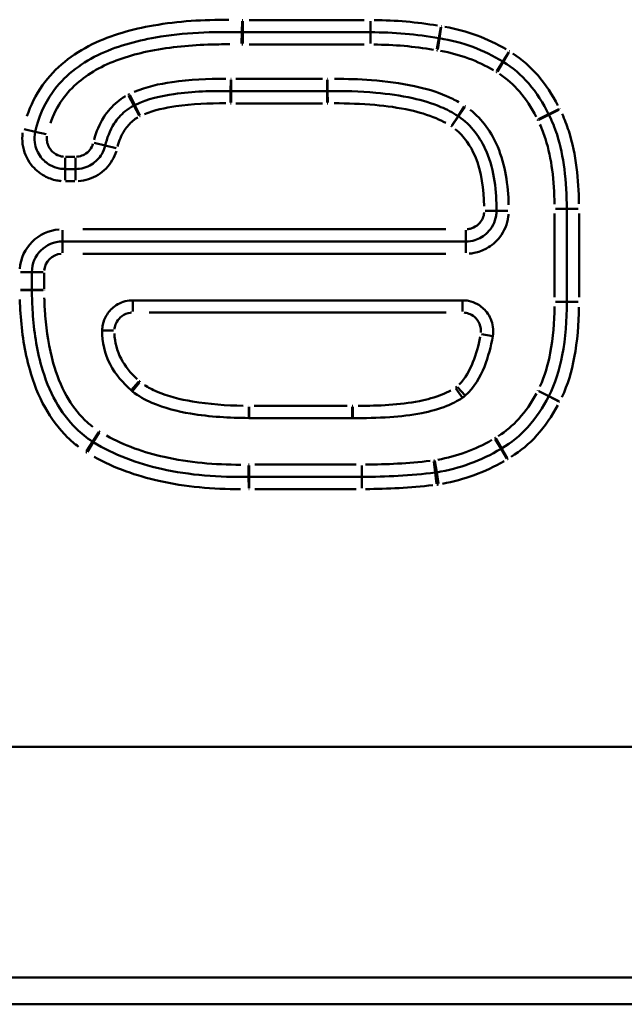
# Model space of a CAD drawing. Units: millimetres. Extents: x 0 to 23372, y 0 to 2970.
# Drawn here: x 981 to 996, y 488 to 512 of the extents above; entities that cross this region are included whole.
import ezdxf

# ---------------------------------------------------------------- set-up
doc = ezdxf.new("R2010")
doc.units = ezdxf.units.MM
doc.header["$LTSCALE"] = 5
doc.layers.add('Sichtbare Kanten(DIN)', color=7, linetype='Continuous', lineweight=50)
doc.layers.add('Sichtbare tangentiale Kanten(DIN)', color=7, linetype='Continuous', lineweight=50)

msp = doc.modelspace()

# ---------------------------------------------------------------- linework, layer by layer
at = {"layer": 'Sichtbare Kanten(DIN)'}
for p, q in [((986.418, 511.392), (989.547, 511.392)), ((988.487, 509.949), (986.133, 509.949)), ((982.318, 508.039), (982.067, 508.039)), ((994.355, 507.064), (994.355, 504.78)), ((982.002, 506.263), (991.883, 506.263)), ((981.252, 505.077), (981.252, 505.513)), ((991.802, 504.82), (983.724, 504.82)), ((986.571, 501.935), (989.101, 501.935)), ((989.333, 500.492), (986.574, 500.492)), ((1247.978, 487.561), (957.481, 487.561))]:
    msp.add_line(p, q, dxfattribs=at)
msp.add_arc((982.002, 505.513), 0.75, 90, 180, dxfattribs=at)
for points, knots in [([(981.335, 508.954), (981.413, 509.303), (981.553, 509.632), (982.03, 510.306), (982.42, 510.611), (983.3, 511.042), (983.785, 511.177), (984.971, 511.383), (985.684, 511.41), (986.398, 511.392)], [0, 0, 0, 0, 0.1177047, 0.1177047, 0.2776584, 0.2776584, 0.4349443, 0.4349443, 0.6533566, 0.6533566, 0.6533566, 0.6533566]), ([(986.398, 511.392), (986.401, 511.392), (986.405, 511.392), (986.411, 511.392), (986.414, 511.392), (986.418, 511.392)], [-0.00115668, -0.00115668, -0.00115668, -0.00115668, -0.00057834, -0.00057834, 0, 0, 0, 0]), ([(989.547, 511.392), (989.83, 511.392), (990.113, 511.379), (990.672, 511.331), (990.949, 511.294), (991.223, 511.246)], [0, 0, 0, 0, 0.0875362, 0.0875362, 0.1737004, 0.1737004, 0.1737004, 0.1737004]), ([(991.223, 511.246), (991.225, 511.246), (991.227, 511.245), (991.232, 511.244), (991.234, 511.244), (991.236, 511.244)], [-0.0008270884, -0.0008270884, -0.0008270884, -0.0008270884, -0.0004135442, -0.0004135442, 0, 0, 0, 0]), ([(991.236, 511.244), (991.516, 511.2), (991.79, 511.129), (992.31, 510.938), (992.556, 510.817), (992.787, 510.673)], [0, 0, 0, 0, 0.0905045, 0.0905045, 0.1783363, 0.1783363, 0.1783363, 0.1783363]), ([(992.787, 510.673), (992.789, 510.672), (992.791, 510.671), (992.794, 510.669), (992.796, 510.668), (992.797, 510.667)], [-0.0006986656, -0.0006986656, -0.0006986656, -0.0006986656, -0.0003493328, -0.0003493328, 0, 0, 0, 0]), ([(992.797, 510.667), (993.032, 510.527), (993.242, 510.346), (993.617, 509.911), (993.778, 509.655), (993.911, 509.382)], [0, 0, 0, 0, 0.0921809, 0.0921809, 0.189871, 0.189871, 0.189871, 0.189871]), ([(986.121, 509.949), (985.662, 509.957), (985.2, 509.944), (984.415, 509.828), (984.095, 509.762), (983.775, 509.608)], [0, 0, 0, 0, 0.134561, 0.134561, 0.2250285, 0.2250285, 0.2250285, 0.2250285]), ([(986.133, 509.949), (986.131, 509.949), (986.129, 509.949), (986.125, 509.949), (986.123, 509.949), (986.121, 509.949)], [-0.001702403, -0.001702403, -0.001702403, -0.001702403, -0.000851201, -0.000851201, 0, 0, 0, 0]), ([(988.496, 509.949), (988.494, 509.949), (988.493, 509.949), (988.49, 509.949), (988.489, 509.949), (988.487, 509.949)], [-0.001220614, -0.001220614, -0.001220614, -0.001220614, -0.000610307, -0.000610307, 0, 0, 0, 0]), ([(991.692, 509.338), (991.557, 509.428), (991.416, 509.499), (991.045, 509.656), (990.813, 509.723), (990.281, 509.841), (989.981, 509.882), (989.284, 509.944), (988.889, 509.954), (988.496, 509.949)], [0, 0, 0, 0, 0.0419303, 0.0419303, 0.1090189, 0.1090189, 0.1962339, 0.1962339, 0.3119716, 0.3119716, 0.3119716, 0.3119716]), ([(983.749, 509.594), (983.675, 509.555), (983.604, 509.508), (983.432, 509.368), (983.341, 509.264), (983.158, 508.98), (983.091, 508.795), (983.048, 508.614)], [0, 0, 0, 0, 0.01948957, 0.01948957, 0.05067288, 0.05067288, 0.09899167, 0.09899167, 0.09899167, 0.09899167]), ([(983.775, 509.608), (983.771, 509.606), (983.767, 509.603), (983.758, 509.599), (983.753, 509.597), (983.749, 509.594)], [-0.001793978, -0.001793978, -0.001793978, -0.001793978, -0.000896989, -0.000896989, 0, 0, 0, 0]), ([(991.702, 509.331), (991.701, 509.332), (991.699, 509.333), (991.696, 509.336), (991.694, 509.337), (991.692, 509.338)], [-0.0006958725, -0.0006958725, -0.0006958725, -0.0006958725, -0.0003479362, -0.0003479362, 0, 0, 0, 0]), ([(992.633, 507.013), (992.633, 507.492), (992.587, 507.989), (992.247, 508.799), (992.013, 509.119), (991.702, 509.331)], [0, 0, 0, 0, 0.136748, 0.136748, 0.2312108, 0.2312108, 0.2312108, 0.2312108]), ([(993.911, 509.382), (993.912, 509.379), (993.913, 509.377), (993.916, 509.373), (993.917, 509.37), (993.918, 509.368)], [-0.0009072351, -0.0009072351, -0.0009072351, -0.0009072351, -0.0004536175, -0.0004536175, 0, 0, 0, 0]), ([(993.918, 509.368), (993.997, 509.214), (994.062, 509.051), (994.203, 508.612), (994.26, 508.327), (994.339, 507.718), (994.355, 507.392), (994.355, 507.064)], [0, 0, 0, 0, 0.0574745, 0.0574745, 0.1494337, 0.1494337, 0.2508641, 0.2508641, 0.2508641, 0.2508641]), ([(982.067, 508.039), (982.018, 508.039), (981.969, 508.044), (981.845, 508.068), (981.771, 508.095), (981.614, 508.182), (981.536, 508.249), (981.393, 508.434), (981.341, 508.559), (981.312, 508.777), (981.316, 508.867), (981.335, 508.954)], [0, 0, 0, 0, 0.020447, 0.020447, 0.0531622, 0.0531622, 0.0956919, 0.0956919, 0.1509806, 0.1509806, 0.1881532, 0.1881532, 0.1881532, 0.1881532]), ([(983.048, 508.614), (983.03, 508.542), (983.002, 508.471), (982.903, 508.303), (982.816, 508.215), (982.596, 508.079), (982.457, 508.039), (982.318, 508.039)], [-0.1402662, -0.1402662, -0.1402662, -0.1402662, -0.1087662, -0.1087662, -0.0583662, -0.0583662, 0, 0, 0, 0]), ([(991.883, 506.263), (991.958, 506.263), (992.033, 506.274), (992.219, 506.331), (992.325, 506.395), (992.521, 506.589), (992.597, 506.734), (992.629, 506.929), (992.633, 506.971), (992.633, 507.013)], [-0.07069178, -0.07069178, -0.07069178, -0.07069178, -0.05719178, -0.05719178, -0.03559178, -0.03559178, -0.00751178, -0.00751178, 0, 0, 0, 0]), ([(981.252, 505.07), (981.252, 505.071), (981.252, 505.072), (981.252, 505.075), (981.252, 505.076), (981.252, 505.077)], [-0.001047441, -0.001047441, -0.001047441, -0.001047441, -0.00052372, -0.00052372, 0, 0, 0, 0]), ([(982.739, 501.353), (982.595, 501.447), (982.46, 501.555), (982.141, 501.867), (981.974, 502.092), (981.687, 502.605), (981.573, 502.898), (981.368, 503.625), (981.303, 504.071), (981.26, 504.703), (981.254, 504.886), (981.252, 505.07)], [0, 0, 0, 0, 0.057425, 0.057425, 0.149305, 0.149305, 0.2498284, 0.2498284, 0.3899692, 0.3899692, 0.4466285, 0.4466285, 0.4466285, 0.4466285]), ([(983.724, 504.82), (983.695, 504.82), (983.665, 504.818), (983.505, 504.799), (983.379, 504.749), (983.193, 504.609), (983.124, 504.531), (983.035, 504.376), (983.007, 504.302), (982.981, 504.178), (982.975, 504.13), (982.974, 504.081)], [-0.07001214, -0.07001214, -0.07001214, -0.07001214, -0.06471334, -0.06471334, -0.0410155, -0.0410155, -0.02278639, -0.02278639, -0.00876399, -0.00876399, 0, 0, 0, 0]), ([(992.541, 503.94), (992.554, 504.016), (992.556, 504.093), (992.528, 504.3), (992.476, 504.425), (992.333, 504.609), (992.255, 504.677), (992.098, 504.764), (992.024, 504.791), (991.9, 504.815), (991.851, 504.82), (991.802, 504.82)], [-0.07849564, -0.07849564, -0.07849564, -0.07849564, -0.06471334, -0.06471334, -0.0410155, -0.0410155, -0.02278639, -0.02278639, -0.00876399, -0.00876399, 0, 0, 0, 0]), ([(994.355, 504.78), (994.355, 504.337), (994.326, 503.897), (994.178, 503.12), (994.073, 502.777), (993.915, 502.471)], [0, 0, 0, 0, 0.1368809, 0.1368809, 0.2514761, 0.2514761, 0.2514761, 0.2514761]), ([(982.974, 504.081), (982.97, 503.798), (983.038, 503.504), (983.301, 502.999), (983.485, 502.79), (983.683, 502.615)], [0, 0, 0, 0, 0.0712578, 0.0712578, 0.1425156, 0.1425156, 0.1425156, 0.1425156]), ([(991.864, 502.484), (992.096, 502.686), (992.237, 502.942), (992.436, 503.44), (992.497, 503.691), (992.541, 503.94)], [0, 0, 0, 0, 0.0716311, 0.0716311, 0.1432623, 0.1432623, 0.1432623, 0.1432623]), ([(983.683, 502.615), (983.687, 502.61), (983.693, 502.606), (983.703, 502.598), (983.708, 502.593), (983.713, 502.589)], [-0.002389076, -0.002389076, -0.002389076, -0.002389076, -0.001194538, -0.001194538, 0, 0, 0, 0]), ([(983.713, 502.589), (983.863, 502.47), (984.025, 502.382), (984.501, 502.174), (984.819, 502.098), (985.616, 501.963), (986.092, 501.938), (986.566, 501.935)], [0, 0, 0, 0, 0.0473462, 0.0473462, 0.1387682, 0.1387682, 0.2775363, 0.2775363, 0.2775363, 0.2775363]), ([(989.111, 501.935), (989.412, 501.931), (989.715, 501.936), (990.279, 501.976), (990.54, 502.005), (991.007, 502.097), (991.212, 502.15), (991.545, 502.284), (991.673, 502.346), (991.798, 502.432)], [0, 0, 0, 0, 0.0884611, 0.0884611, 0.1638843, 0.1638843, 0.2221708, 0.2221708, 0.2585999, 0.2585999, 0.2585999, 0.2585999]), ([(991.798, 502.432), (991.809, 502.44), (991.821, 502.448), (991.843, 502.466), (991.854, 502.475), (991.864, 502.484)], [-0.005052733, -0.005052733, -0.005052733, -0.005052733, -0.002526366, -0.002526366, 0, 0, 0, 0]), ([(993.914, 502.467), (993.774, 502.192), (993.604, 501.936), (993.215, 501.506), (992.999, 501.329), (992.759, 501.191)], [0, 0, 0, 0, 0.0993816, 0.0993816, 0.1918315, 0.1918315, 0.1918315, 0.1918315]), ([(993.915, 502.471), (993.915, 502.47), (993.915, 502.47), (993.914, 502.468), (993.914, 502.468), (993.914, 502.467)], [-0.0002310376, -0.0002310376, -0.0002310376, -0.0002310376, -0.0001155188, -0.0001155188, 0, 0, 0, 0]), ([(986.566, 501.935), (986.566, 501.935), (986.567, 501.935), (986.569, 501.935), (986.57, 501.935), (986.571, 501.935)], [-0.0002989381, -0.0002989381, -0.0002989381, -0.0002989381, -0.0001494691, -0.0001494691, 0, 0, 0, 0]), ([(989.101, 501.935), (989.103, 501.935), (989.104, 501.935), (989.108, 501.935), (989.109, 501.935), (989.111, 501.935)], [-0.001382292, -0.001382292, -0.001382292, -0.001382292, -0.000691146, -0.000691146, 0, 0, 0, 0]), ([(982.757, 501.342), (982.754, 501.344), (982.751, 501.345), (982.745, 501.349), (982.742, 501.351), (982.739, 501.353)], [-0.002989811, -0.002989811, -0.002989811, -0.002989811, -0.001494906, -0.001494906, 0, 0, 0, 0]), ([(986.562, 500.492), (985.84, 500.48), (985.118, 500.532), (983.834, 500.82), (983.264, 501.032), (982.757, 501.342)], [0, 0, 0, 0, 0.2221123, 0.2221123, 0.4120733, 0.4120733, 0.4120733, 0.4120733]), ([(992.745, 501.182), (992.504, 501.036), (992.249, 500.913), (991.72, 500.721), (991.447, 500.65), (991.169, 500.602)], [0, 0, 0, 0, 0.0905902, 0.0905902, 0.1802682, 0.1802682, 0.1802682, 0.1802682]), ([(992.759, 501.191), (992.757, 501.189), (992.755, 501.188), (992.75, 501.185), (992.748, 501.184), (992.745, 501.182)], [-0.001001972, -0.001001972, -0.001001972, -0.001001972, -0.000500986, -0.000500986, 0, 0, 0, 0]), ([(986.574, 500.492), (986.572, 500.492), (986.57, 500.492), (986.566, 500.492), (986.564, 500.492), (986.562, 500.492)], [-0.0007401409, -0.0007401409, -0.0007401409, -0.0007401409, -0.0003700704, -0.0003700704, 0, 0, 0, 0]), ([(991.131, 500.597), (990.831, 500.561), (990.53, 500.535), (989.931, 500.501), (989.632, 500.492), (989.333, 500.492)], [0, 0, 0, 0, 0.0923491, 0.0923491, 0.1837257, 0.1837257, 0.1837257, 0.1837257]), ([(991.169, 500.602), (991.163, 500.601), (991.156, 500.6), (991.144, 500.598), (991.137, 500.598), (991.131, 500.597)], [-0.005408401, -0.005408401, -0.005408401, -0.005408401, -0.002704201, -0.002704201, 0, 0, 0, 0])]:
    msp.add_open_spline(points, degree=3, knots=knots, dxfattribs=at)
at = {"layer": 'Sichtbare tangentiale Kanten(DIN)'}
for p, q in [((986.405, 511.668), (986.398, 511.393)), ((986.418, 511.668), (986.418, 511.393)), ((989.39, 511.692), (986.574, 511.692)), ((989.547, 511.668), (989.547, 511.393)), ((991.271, 511.518), (991.223, 511.247)), ((991.279, 511.517), (991.237, 511.245)), ((986.391, 511.115), (986.398, 511.391)), ((986.418, 511.115), (986.418, 511.391)), ((989.547, 511.115), (989.547, 511.391)), ((986.574, 511.092), (989.39, 511.092)), ((991.175, 510.974), (991.223, 511.245)), ((991.193, 510.971), (991.236, 511.243)), ((992.933, 510.908), (992.788, 510.674)), ((992.939, 510.905), (992.798, 510.668)), ((992.642, 510.439), (992.787, 510.673)), ((992.655, 510.43), (992.797, 510.667)), ((986.126, 510.226), (986.121, 509.95)), ((986.133, 510.226), (986.133, 509.95)), ((988.369, 510.249), (986.251, 510.249)), ((988.487, 510.226), (988.487, 509.95)), ((988.493, 510.226), (988.496, 509.95)), ((983.619, 509.838), (983.748, 509.595)), ((983.655, 509.857), (983.775, 509.609)), ((986.117, 509.673), (986.121, 509.948)), ((986.133, 509.673), (986.133, 509.948)), ((988.487, 509.673), (988.487, 509.948)), ((988.499, 509.673), (988.496, 509.948)), ((983.879, 509.35), (983.749, 509.593)), ((983.896, 509.359), (983.776, 509.607)), ((986.251, 509.649), (988.369, 509.649)), ((991.54, 509.107), (991.692, 509.337)), ((991.546, 509.103), (991.702, 509.331)), ((991.845, 509.568), (991.693, 509.339)), ((991.858, 509.559), (991.703, 509.332)), ((993.663, 509.261), (993.91, 509.381)), ((993.672, 509.242), (993.917, 509.368)), ((994.16, 509.503), (993.912, 509.382)), ((994.164, 509.494), (993.919, 509.369)), ((981.065, 509.014), (981.334, 508.954)), ((981.605, 508.893), (981.336, 508.953)), ((982.779, 508.679), (983.047, 508.615)), ((983.317, 508.55), (983.049, 508.614)), ((982.067, 508.315), (982.067, 508.04)), ((982.306, 508.339), (982.079, 508.339)), ((982.318, 508.04), (982.318, 508.315)), ((982.067, 507.763), (982.067, 508.038)), ((982.318, 507.763), (982.318, 508.038)), ((982.079, 507.739), (982.306, 507.739)), ((992.356, 507.013), (992.632, 507.013)), ((992.909, 507.013), (992.634, 507.013)), ((994.055, 506.95), (994.055, 504.894)), ((994.079, 507.064), (994.354, 507.064)), ((994.632, 507.064), (994.356, 507.064)), ((994.655, 504.894), (994.655, 506.95)), ((982.002, 506.539), (982.002, 506.263)), ((991.389, 506.563), (982.496, 506.563)), ((991.883, 506.539), (991.883, 506.263)), ((982.002, 505.986), (982.002, 506.262)), ((991.883, 505.986), (991.883, 506.262)), ((982.496, 505.963), (991.389, 505.963)), ((980.976, 505.513), (981.251, 505.513)), ((981.528, 505.513), (981.253, 505.513)), ((981.552, 505.099), (981.552, 505.491)), ((980.976, 505.077), (981.251, 505.077)), ((980.976, 505.067), (981.251, 505.07)), ((981.528, 505.077), (981.253, 505.077)), ((981.528, 505.073), (981.253, 505.07)), ((983.724, 504.819), (983.724, 504.543)), ((991.802, 504.819), (991.802, 504.543)), ((994.079, 504.78), (994.354, 504.78)), ((994.632, 504.78), (994.356, 504.78)), ((984.128, 504.52), (991.398, 504.52)), ((982.975, 504.081), (983.251, 504.077)), ((992.54, 503.941), (992.269, 503.988)), ((983.683, 502.616), (983.866, 502.822)), ((983.714, 502.59), (983.885, 502.806)), ((991.797, 502.433), (991.641, 502.66)), ((991.863, 502.485), (991.682, 502.692)), ((993.667, 502.593), (993.913, 502.468)), ((993.67, 502.597), (993.915, 502.471)), ((994.16, 502.342), (993.914, 502.467)), ((994.161, 502.344), (993.916, 502.47)), ((986.566, 501.936), (986.567, 502.211)), ((986.571, 502.211), (986.571, 501.936)), ((988.974, 502.235), (986.697, 502.235)), ((989.101, 501.936), (989.101, 502.211)), ((989.111, 501.936), (989.114, 502.211)), ((982.89, 501.585), (982.739, 501.354)), ((982.901, 501.578), (982.757, 501.343)), ((992.601, 501.419), (992.745, 501.183)), ((992.621, 501.43), (992.759, 501.192)), ((982.588, 501.121), (982.738, 501.352)), ((982.612, 501.106), (982.756, 501.341)), ((992.889, 500.946), (992.746, 501.182)), ((992.898, 500.952), (992.76, 501.19)), ((986.557, 500.769), (986.562, 500.493)), ((986.574, 500.769), (986.574, 500.493)), ((989.195, 500.792), (986.712, 500.792)), ((989.333, 500.769), (989.333, 500.493)), ((991.098, 500.871), (991.131, 500.598)), ((991.123, 500.875), (991.169, 500.603)), ((986.562, 500.491), (986.567, 500.216)), ((986.574, 500.216), (986.574, 500.491)), ((989.333, 500.216), (989.333, 500.491)), ((991.163, 500.322), (991.131, 500.596)), ((991.216, 500.33), (991.169, 500.601)), ((986.712, 500.192), (989.195, 500.192)), ((972.392, 493.875), (1231.364, 493.875)), ((1233.465, 488.218), (972.242, 488.218))]:
    msp.add_line(p, q, dxfattribs=at)
for radius in [1.05, 0.45]:
    msp.add_arc((982.002, 505.513), radius, 94.5, 175.5, dxfattribs=at)
for points, knots in [([(986.079, 511.697), (985.46, 511.7), (984.84, 511.665), (983.713, 511.469), (983.203, 511.328), (982.253, 510.863), (981.818, 510.526), (981.347, 509.86), (981.22, 509.603), (981.13, 509.334)], [-0.6206888, -0.6206888, -0.6206888, -0.6206888, -0.4349443, -0.4349443, -0.2776584, -0.2776584, -0.1177047, -0.1177047, -0.0326678, -0.0326678, -0.0326678, -0.0326678]), ([(986.417, 511.692), (986.415, 511.692), (986.414, 511.692), (986.41, 511.692), (986.408, 511.692), (986.407, 511.692)], [0.000057834, 0.000057834, 0.000057834, 0.000057834, 0.00057834, 0.00057834, 0.001098846, 0.001098846, 0.001098846, 0.001098846]), ([(991.189, 511.556), (990.935, 511.599), (990.678, 511.631), (990.159, 511.677), (989.896, 511.689), (989.634, 511.691)], [-0.1650154, -0.1650154, -0.1650154, -0.1650154, -0.0875362, -0.0875362, -0.008685, -0.008685, -0.008685, -0.008685]), ([(991.283, 511.54), (991.282, 511.54), (991.28, 511.54), (991.278, 511.541), (991.277, 511.541), (991.275, 511.541)], [0.0000413544, 0.0000413544, 0.0000413544, 0.0000413544, 0.0004135442, 0.0004135442, 0.0007857339, 0.0007857339, 0.0007857339, 0.0007857339]), ([(992.869, 510.975), (992.643, 511.109), (992.405, 511.222), (991.903, 511.408), (991.639, 511.478), (991.371, 511.525)], [-0.1694195, -0.1694195, -0.1694195, -0.1694195, -0.0905045, -0.0905045, -0.0089168, -0.0089168, -0.0089168, -0.0089168]), ([(981.705, 509.162), (981.776, 509.369), (981.874, 509.566), (982.227, 510.065), (982.54, 510.317), (983.257, 510.702), (983.663, 510.83), (984.563, 511.022), (985.061, 511.071), (985.741, 511.095), (985.923, 511.098), (986.105, 511.097)], [0.0285427, 0.0285427, 0.0285427, 0.0285427, 0.0940377, 0.0940377, 0.2116792, 0.2116792, 0.3380021, 0.3380021, 0.487675, 0.487675, 0.5423121, 0.5423121, 0.5423121, 0.5423121]), ([(986.392, 511.092), (986.396, 511.092), (986.4, 511.092), (986.408, 511.092), (986.412, 511.092), (986.416, 511.092)], [0.000134946, 0.000134946, 0.000134946, 0.000134946, 0.00134946, 0.00134946, 0.002563975, 0.002563975, 0.002563975, 0.002563975]), ([(989.628, 511.091), (989.875, 511.089), (990.123, 511.078), (990.61, 511.035), (990.851, 511.004), (991.09, 510.964)], [0.0081605, 0.0081605, 0.0081605, 0.0081605, 0.0823114, 0.0823114, 0.1550489, 0.1550489, 0.1550489, 0.1550489]), ([(991.172, 510.95), (991.174, 510.95), (991.177, 510.949), (991.183, 510.948), (991.186, 510.948), (991.189, 510.947)], [0.000096494, 0.000096494, 0.000096494, 0.000096494, 0.000964936, 0.000964936, 0.001833379, 0.001833379, 0.001833379, 0.001833379]), ([(991.266, 510.935), (991.499, 510.893), (991.728, 510.833), (992.163, 510.672), (992.368, 510.574), (992.563, 510.459)], [0.0077199, 0.0077199, 0.0077199, 0.0077199, 0.0786654, 0.0786654, 0.1466779, 0.1466779, 0.1466779, 0.1466779]), ([(992.951, 510.925), (992.95, 510.925), (992.949, 510.926), (992.948, 510.927), (992.947, 510.928), (992.946, 510.928)], [0.0000349333, 0.0000349333, 0.0000349333, 0.0000349333, 0.0003493328, 0.0003493328, 0.0006637323, 0.0006637323, 0.0006637323, 0.0006637323]), ([(994.138, 509.598), (994.004, 509.86), (993.843, 510.108), (993.471, 510.539), (993.263, 510.725), (993.032, 510.875)], [-0.1803774, -0.1803774, -0.1803774, -0.1803774, -0.0921809, -0.0921809, -0.0094935, -0.0094935, -0.0094935, -0.0094935]), ([(992.63, 510.418), (992.632, 510.417), (992.634, 510.416), (992.638, 510.413), (992.64, 510.412), (992.642, 510.411)], [0.000081511, 0.000081511, 0.000081511, 0.000081511, 0.00081511, 0.00081511, 0.001548709, 0.001548709, 0.001548709, 0.001548709]), ([(992.709, 510.369), (992.891, 510.25), (993.055, 510.104), (993.359, 509.751), (993.494, 509.541), (993.607, 509.32)], [0.0077607, 0.0077607, 0.0077607, 0.0077607, 0.0730263, 0.0730263, 0.147454, 0.147454, 0.147454, 0.147454]), ([(986, 510.251), (985.561, 510.254), (985.121, 510.236), (984.37, 510.125), (984.054, 510.054), (983.76, 509.93)], [0.0126486, 0.0126486, 0.0126486, 0.0126486, 0.1443325, 0.1443325, 0.2403227, 0.2403227, 0.2403227, 0.2403227]), ([(986.133, 510.249), (986.132, 510.249), (986.131, 510.249), (986.129, 510.249), (986.128, 510.249), (986.127, 510.249)], [-0.0006931211, -0.0006931211, -0.0006931211, -0.0006931211, -0.0003648006, -0.0003648006, -0.0000364801, -0.0000364801, -0.0000364801, -0.0000364801]), ([(988.492, 510.249), (988.491, 510.249), (988.491, 510.249), (988.489, 510.249), (988.488, 510.249), (988.487, 510.249)], [-0.0004969644, -0.0004969644, -0.0004969644, -0.0004969644, -0.0002615602, -0.0002615602, -0.000026156, -0.000026156, -0.000026156, -0.000026156]), ([(991.71, 509.679), (991.612, 509.735), (991.511, 509.784), (991.156, 509.936), (990.892, 510.013), (990.278, 510.148), (989.925, 510.192), (989.27, 510.241), (988.968, 510.25), (988.666, 510.25)], [0.0173886, 0.0173886, 0.0173886, 0.0173886, 0.0512298, 0.0512298, 0.1331976, 0.1331976, 0.2397557, 0.2397557, 0.3303826, 0.3303826, 0.3303826, 0.3303826]), ([(983.542, 509.822), (983.474, 509.782), (983.408, 509.736), (983.217, 509.58), (983.105, 509.453), (982.906, 509.141), (982.828, 508.952), (982.775, 508.757)], [0.0074886, 0.0074886, 0.0074886, 0.0074886, 0.0313727, 0.0313727, 0.081569, 0.081569, 0.1422837, 0.1422837, 0.1422837, 0.1422837]), ([(983.643, 509.877), (983.638, 509.874), (983.632, 509.872), (983.621, 509.866), (983.615, 509.863), (983.61, 509.86)], [0.000209297, 0.000209297, 0.000209297, 0.000209297, 0.002092975, 0.002092975, 0.003976652, 0.003976652, 0.003976652, 0.003976652]), ([(984.008, 509.384), (984.252, 509.485), (984.513, 509.54), (985.181, 509.638), (985.593, 509.654), (986.004, 509.651)], [-0.213777, -0.213777, -0.213777, -0.213777, -0.134561, -0.134561, -0.0112514, -0.0112514, -0.0112514, -0.0112514]), ([(986.117, 509.649), (986.12, 509.649), (986.122, 509.649), (986.128, 509.649), (986.13, 509.649), (986.133, 509.649)], [0.00008512, 0.00008512, 0.00008512, 0.00008512, 0.000851201, 0.000851201, 0.001617283, 0.001617283, 0.001617283, 0.001617283]), ([(988.488, 509.649), (988.49, 509.649), (988.491, 509.649), (988.495, 509.649), (988.497, 509.649), (988.499, 509.649)], [0.000061031, 0.000061031, 0.000061031, 0.000061031, 0.000610307, 0.000610307, 0.001159584, 0.001159584, 0.001159584, 0.001159584]), ([(988.655, 509.65), (988.989, 509.651), (989.323, 509.639), (989.944, 509.584), (990.233, 509.545), (990.735, 509.433), (990.95, 509.37), (991.237, 509.249), (991.317, 509.211), (991.393, 509.169)], [-0.296373, -0.296373, -0.296373, -0.296373, -0.1962339, -0.1962339, -0.1090189, -0.1090189, -0.0419303, -0.0419303, -0.0155986, -0.0155986, -0.0155986, -0.0155986]), ([(991.871, 509.579), (991.869, 509.581), (991.867, 509.582), (991.863, 509.585), (991.861, 509.586), (991.859, 509.587)], [0.000081185, 0.000081185, 0.000081185, 0.000081185, 0.000811851, 0.000811851, 0.001542517, 0.001542517, 0.001542517, 0.001542517]), ([(983.891, 509.33), (983.893, 509.331), (983.895, 509.332), (983.9, 509.335), (983.903, 509.336), (983.905, 509.337)], [0.000089699, 0.000089699, 0.000089699, 0.000089699, 0.000896989, 0.000896989, 0.00170428, 0.00170428, 0.00170428, 0.00170428]), ([(992.931, 507.158), (992.92, 507.645), (992.851, 508.135), (992.515, 508.936), (992.285, 509.256), (991.988, 509.493)], [0.0144691, 0.0144691, 0.0144691, 0.0144691, 0.1605584, 0.1605584, 0.2749126, 0.2749126, 0.2749126, 0.2749126]), ([(994.185, 509.505), (994.184, 509.507), (994.183, 509.508), (994.182, 509.51), (994.182, 509.511), (994.181, 509.513)], [0.0000453618, 0.0000453618, 0.0000453618, 0.0000453618, 0.0004536175, 0.0004536175, 0.0008618733, 0.0008618733, 0.0008618733, 0.0008618733]), ([(994.654, 507.189), (994.651, 507.486), (994.633, 507.782), (994.556, 508.38), (994.496, 508.682), (994.356, 509.116), (994.303, 509.256), (994.24, 509.392)], [-0.2383209, -0.2383209, -0.2383209, -0.2383209, -0.1494337, -0.1494337, -0.0574745, -0.0574745, -0.0125432, -0.0125432, -0.0125432, -0.0125432]), ([(983.352, 508.593), (983.389, 508.732), (983.443, 508.868), (983.578, 509.077), (983.647, 509.156), (983.765, 509.253), (983.805, 509.28), (983.847, 509.305)], [-0.09404208, -0.09404208, -0.09404208, -0.09404208, -0.05067288, -0.05067288, -0.01948957, -0.01948957, -0.00494958, -0.00494958, -0.00494958, -0.00494958]), ([(991.527, 509.088), (991.528, 509.087), (991.529, 509.086), (991.531, 509.085), (991.531, 509.085), (991.532, 509.084)], [0.0000347936, 0.0000347936, 0.0000347936, 0.0000347936, 0.0003479362, 0.0003479362, 0.0006610789, 0.0006610789, 0.0006610789, 0.0006610789]), ([(993.642, 509.249), (993.643, 509.246), (993.645, 509.244), (993.648, 509.238), (993.649, 509.235), (993.65, 509.232)], [0.000105844, 0.000105844, 0.000105844, 0.000105844, 0.001058441, 0.001058441, 0.002011038, 0.002011038, 0.002011038, 0.002011038]), ([(993.699, 509.131), (993.752, 509.017), (993.796, 508.899), (993.913, 508.53), (993.964, 508.274), (994.035, 507.737), (994.051, 507.456), (994.055, 507.175)], [0.0111232, 0.0111232, 0.0111232, 0.0111232, 0.0488748, 0.0488748, 0.1270745, 0.1270745, 0.2113406, 0.2113406, 0.2113406, 0.2113406]), ([(981.026, 508.927), (981.014, 508.835), (981.014, 508.742), (981.05, 508.467), (981.124, 508.291), (981.324, 508.034), (981.433, 507.939), (981.653, 507.818), (981.756, 507.78), (981.9, 507.752), (981.936, 507.747), (981.973, 507.743)], [-0.1787455, -0.1787455, -0.1787455, -0.1787455, -0.1509806, -0.1509806, -0.0956919, -0.0956919, -0.0531622, -0.0531622, -0.020447, -0.020447, -0.0094077, -0.0094077, -0.0094077, -0.0094077]), ([(982.026, 508.341), (981.995, 508.344), (981.964, 508.35), (981.865, 508.38), (981.801, 508.418), (981.684, 508.535), (981.638, 508.622), (981.615, 508.758), (981.615, 508.804), (981.621, 508.848)], [-0.07660522, -0.07660522, -0.07660522, -0.07660522, -0.06713707, -0.06713707, -0.04553707, -0.04553707, -0.01745707, -0.01745707, -0.00403185, -0.00403185, -0.00403185, -0.00403185]), ([(991.625, 509.015), (991.839, 508.841), (992.002, 508.607), (992.27, 507.967), (992.324, 507.546), (992.332, 507.128)], [-0.2196502, -0.2196502, -0.2196502, -0.2196502, -0.136748, -0.136748, -0.0115605, -0.0115605, -0.0115605, -0.0115605]), ([(982.748, 508.655), (982.732, 508.604), (982.707, 508.556), (982.637, 508.465), (982.59, 508.425), (982.496, 508.373), (982.451, 508.357), (982.387, 508.344), (982.368, 508.341), (982.348, 508.34)], [-0.05710839, -0.05710839, -0.05710839, -0.05710839, -0.0410155, -0.0410155, -0.02278639, -0.02278639, -0.00876399, -0.00876399, -0.0030057, -0.0030057, -0.0030057, -0.0030057]), ([(982.389, 507.741), (982.559, 507.753), (982.727, 507.807), (983.015, 507.986), (983.136, 508.109), (983.263, 508.324), (983.297, 508.399), (983.321, 508.477)], [0.0070133, 0.0070133, 0.0070133, 0.0070133, 0.0583662, 0.0583662, 0.1087662, 0.1087662, 0.1332529, 0.1332529, 0.1332529, 0.1332529]), ([(992.332, 506.977), (992.331, 506.964), (992.329, 506.951), (992.311, 506.846), (992.266, 506.758), (992.148, 506.642), (992.085, 506.604), (991.984, 506.573), (991.951, 506.567), (991.918, 506.564)], [0.00353459, 0.00353459, 0.00353459, 0.00353459, 0.00751178, 0.00751178, 0.03559178, 0.03559178, 0.05719178, 0.05719178, 0.0671572, 0.0671572, 0.0671572, 0.0671572]), ([(991.965, 505.966), (992.006, 505.969), (992.046, 505.974), (992.193, 506.003), (992.297, 506.041), (992.516, 506.163), (992.626, 506.257), (992.826, 506.515), (992.899, 506.691), (992.926, 506.892), (992.928, 506.911), (992.93, 506.93)], [0.0082474, 0.0082474, 0.0082474, 0.0082474, 0.020447, 0.020447, 0.0531622, 0.0531622, 0.0956919, 0.0956919, 0.1509806, 0.1509806, 0.1567001, 0.1567001, 0.1567001, 0.1567001]), ([(981.552, 505.073), (981.552, 505.074), (981.552, 505.074), (981.552, 505.076), (981.552, 505.076), (981.552, 505.077)], [-0.0004264579, -0.0004264579, -0.0004264579, -0.0004264579, -0.0002244516, -0.0002244516, -0.0000224452, -0.0000224452, -0.0000224452, -0.0000224452]), ([(980.957, 504.844), (980.96, 504.729), (980.966, 504.615), (981.005, 504.035), (981.072, 503.57), (981.29, 502.798), (981.412, 502.483), (981.724, 501.923), (981.909, 501.675), (982.211, 501.379), (982.3, 501.302), (982.393, 501.231)], [-0.4242971, -0.4242971, -0.4242971, -0.4242971, -0.3899692, -0.3899692, -0.2498284, -0.2498284, -0.149305, -0.149305, -0.057425, -0.057425, -0.0223314, -0.0223314, -0.0223314, -0.0223314]), ([(982.745, 501.717), (982.675, 501.771), (982.608, 501.83), (982.37, 502.063), (982.223, 502.262), (981.961, 502.729), (981.855, 503.003), (981.67, 503.66), (981.611, 504.05), (981.568, 504.587), (981.56, 504.733), (981.556, 504.879)], [0.0193815, 0.0193815, 0.0193815, 0.0193815, 0.0459163, 0.0459163, 0.1193824, 0.1193824, 0.2066992, 0.2066992, 0.3243055, 0.3243055, 0.3682492, 0.3682492, 0.3682492, 0.3682492]), ([(983.276, 504.112), (983.278, 504.129), (983.28, 504.146), (983.294, 504.209), (983.311, 504.254), (983.364, 504.347), (983.405, 504.393), (983.517, 504.477), (983.593, 504.508), (983.677, 504.518), (983.683, 504.518), (983.689, 504.519)], [0.00350061, 0.00350061, 0.00350061, 0.00350061, 0.00876399, 0.00876399, 0.02278639, 0.02278639, 0.0410155, 0.0410155, 0.06471334, 0.06471334, 0.06651153, 0.06651153, 0.06651153, 0.06651153]), ([(991.841, 504.518), (991.858, 504.517), (991.874, 504.515), (991.935, 504.502), (991.98, 504.486), (992.074, 504.434), (992.121, 504.394), (992.206, 504.283), (992.238, 504.208), (992.253, 504.097), (992.253, 504.064), (992.251, 504.031)], [0.00392478, 0.00392478, 0.00392478, 0.00392478, 0.00876399, 0.00876399, 0.02278639, 0.02278639, 0.0410155, 0.0410155, 0.06471334, 0.06471334, 0.07457085, 0.07457085, 0.07457085, 0.07457085]), ([(994.055, 504.668), (994.05, 504.287), (994.022, 503.905), (993.897, 503.248), (993.818, 502.969), (993.697, 502.708)], [0.0111478, 0.0111478, 0.0111478, 0.0111478, 0.1255726, 0.1255726, 0.2118088, 0.2118088, 0.2118088, 0.2118088]), ([(994.237, 502.446), (994.381, 502.754), (994.476, 503.084), (994.617, 503.825), (994.649, 504.24), (994.654, 504.654)], [-0.2389022, -0.2389022, -0.2389022, -0.2389022, -0.1368809, -0.1368809, -0.0125738, -0.0125738, -0.0125738, -0.0125738]), ([(983.829, 502.887), (983.673, 503.034), (983.535, 503.201), (983.337, 503.58), (983.282, 503.792), (983.275, 504.005)], [-0.1353898, -0.1353898, -0.1353898, -0.1353898, -0.0712578, -0.0712578, -0.0071258, -0.0071258, -0.0071258, -0.0071258]), ([(992.233, 503.922), (992.192, 503.711), (992.138, 503.502), (991.978, 503.103), (991.871, 502.91), (991.719, 502.759)], [-0.1360991, -0.1360991, -0.1360991, -0.1360991, -0.0716311, -0.0716311, -0.0071631, -0.0071631, -0.0071631, -0.0071631]), ([(983.899, 502.825), (983.896, 502.827), (983.893, 502.829), (983.888, 502.834), (983.885, 502.836), (983.882, 502.839)], [0.000119454, 0.000119454, 0.000119454, 0.000119454, 0.001194538, 0.001194538, 0.002269622, 0.002269622, 0.002269622, 0.002269622]), ([(986.429, 502.236), (986.012, 502.243), (985.596, 502.271), (984.885, 502.391), (984.587, 502.464), (984.205, 502.63), (984.105, 502.682), (984.012, 502.743)], [-0.2636595, -0.2636595, -0.2636595, -0.2636595, -0.1387682, -0.1387682, -0.0473462, -0.0473462, -0.0138768, -0.0138768, -0.0138768, -0.0138768]), ([(991.517, 502.611), (991.449, 502.573), (991.378, 502.54), (991.125, 502.438), (990.936, 502.389), (990.499, 502.303), (990.248, 502.274), (989.747, 502.239), (989.496, 502.233), (989.244, 502.234)], [-0.2456699, -0.2456699, -0.2456699, -0.2456699, -0.2221708, -0.2221708, -0.1638843, -0.1638843, -0.0884611, -0.0884611, -0.01293, -0.01293, -0.01293, -0.01293]), ([(991.665, 502.708), (991.659, 502.703), (991.653, 502.699), (991.642, 502.689), (991.635, 502.685), (991.629, 502.68)], [0.000252637, 0.000252637, 0.000252637, 0.000252637, 0.002526366, 0.002526366, 0.004800096, 0.004800096, 0.004800096, 0.004800096]), ([(993.648, 502.608), (993.648, 502.607), (993.648, 502.606), (993.647, 502.605), (993.647, 502.604), (993.646, 502.604)], [0.0000269544, 0.0000269544, 0.0000269544, 0.0000269544, 0.0002695439, 0.0002695439, 0.0005121334, 0.0005121334, 0.0005121334, 0.0005121334]), ([(993.61, 502.534), (993.491, 502.311), (993.349, 502.101), (993.032, 501.752), (992.863, 501.608), (992.677, 501.491)], [0.0078629, 0.0078629, 0.0078629, 0.0078629, 0.0833864, 0.0833864, 0.1493946, 0.1493946, 0.1493946, 0.1493946]), ([(994.181, 502.332), (994.181, 502.332), (994.181, 502.332), (994.182, 502.333), (994.182, 502.333), (994.182, 502.333)], [0.0000115519, 0.0000115519, 0.0000115519, 0.0000115519, 0.0001155188, 0.0001155188, 0.0002194857, 0.0002194857, 0.0002194857, 0.0002194857]), ([(986.57, 502.235), (986.57, 502.235), (986.57, 502.235), (986.569, 502.235), (986.568, 502.235), (986.568, 502.235)], [0.0000149469, 0.0000149469, 0.0000149469, 0.0000149469, 0.0001494691, 0.0001494691, 0.0002839912, 0.0002839912, 0.0002839912, 0.0002839912]), ([(989.114, 502.235), (989.112, 502.235), (989.11, 502.235), (989.106, 502.235), (989.104, 502.235), (989.102, 502.235)], [0.000069115, 0.000069115, 0.000069115, 0.000069115, 0.000691146, 0.000691146, 0.001313177, 0.001313177, 0.001313177, 0.001313177]), ([(992.992, 500.981), (993.226, 501.127), (993.439, 501.307), (993.826, 501.733), (993.995, 501.983), (994.137, 502.246)], [-0.1822399, -0.1822399, -0.1822399, -0.1822399, -0.0993816, -0.0993816, -0.0095916, -0.0095916, -0.0095916, -0.0095916]), ([(982.913, 501.598), (982.911, 501.599), (982.909, 501.6), (982.906, 501.602), (982.905, 501.603), (982.903, 501.604)], [-0.00121728, -0.00121728, -0.00121728, -0.00121728, -0.000640674, -0.000640674, -0.000064067, -0.000064067, -0.000064067, -0.000064067]), ([(986.368, 500.79), (985.738, 500.79), (985.106, 500.842), (983.999, 501.09), (983.518, 501.259), (983.077, 501.503)], [0.0189078, 0.0189078, 0.0189078, 0.0189078, 0.2078741, 0.2078741, 0.3592478, 0.3592478, 0.3592478, 0.3592478]), ([(992.521, 501.398), (992.317, 501.28), (992.102, 501.179), (991.658, 501.017), (991.429, 500.956), (991.196, 500.912)], [0.007881, 0.007881, 0.007881, 0.007881, 0.0787664, 0.0787664, 0.1497394, 0.1497394, 0.1497394, 0.1497394]), ([(992.608, 501.45), (992.605, 501.448), (992.602, 501.446), (992.596, 501.443), (992.593, 501.441), (992.59, 501.439)], [0.000116897, 0.000116897, 0.000116897, 0.000116897, 0.001168967, 0.001168967, 0.002221037, 0.002221037, 0.002221037, 0.002221037]), ([(982.576, 501.101), (982.58, 501.099), (982.584, 501.096), (982.591, 501.091), (982.595, 501.089), (982.599, 501.087)], [0.000149491, 0.000149491, 0.000149491, 0.000149491, 0.001494906, 0.001494906, 0.002840321, 0.002840321, 0.002840321, 0.002840321]), ([(982.778, 500.982), (983.271, 500.708), (983.81, 500.518), (985.016, 500.247), (985.689, 500.191), (986.361, 500.19)], [-0.3914697, -0.3914697, -0.3914697, -0.3914697, -0.2221123, -0.2221123, -0.0206037, -0.0206037, -0.0206037, -0.0206037]), ([(991.008, 500.885), (990.743, 500.855), (990.478, 500.833), (989.949, 500.802), (989.685, 500.794), (989.421, 500.792)], [0.0088336, 0.0088336, 0.0088336, 0.0088336, 0.0887455, 0.0887455, 0.1678376, 0.1678376, 0.1678376, 0.1678376]), ([(991.118, 500.898), (991.114, 500.897), (991.111, 500.897), (991.104, 500.896), (991.1, 500.895), (991.097, 500.895)], [-0.002201992, -0.002201992, -0.002201992, -0.002201992, -0.001158943, -0.001158943, -0.000115894, -0.000115894, -0.000115894, -0.000115894]), ([(991.308, 500.323), (991.573, 500.372), (991.833, 500.443), (992.341, 500.628), (992.589, 500.743), (992.824, 500.88)], [-0.1712548, -0.1712548, -0.1712548, -0.1712548, -0.0905902, -0.0905902, -0.0090134, -0.0090134, -0.0090134, -0.0090134]), ([(992.901, 500.926), (992.903, 500.927), (992.904, 500.928), (992.907, 500.929), (992.908, 500.93), (992.909, 500.931)], [0.0000500986, 0.0000500986, 0.0000500986, 0.0000500986, 0.0005009858, 0.0005009858, 0.0009518731, 0.0009518731, 0.0009518731, 0.0009518731]), ([(986.573, 500.792), (986.571, 500.792), (986.568, 500.792), (986.563, 500.792), (986.561, 500.792), (986.558, 500.792)], [0.00008635, 0.00008635, 0.00008635, 0.00008635, 0.000863498, 0.000863498, 0.001640646, 0.001640646, 0.001640646, 0.001640646]), ([(986.567, 500.192), (986.568, 500.192), (986.57, 500.192), (986.572, 500.192), (986.573, 500.192), (986.574, 500.192)], [0.000037007, 0.000037007, 0.000037007, 0.000037007, 0.0003700704, 0.0003700704, 0.0007031338, 0.0007031338, 0.0007031338, 0.0007031338]), ([(989.425, 500.193), (989.699, 500.194), (989.973, 500.203), (990.523, 500.234), (990.799, 500.258), (991.075, 500.288)], [-0.1745395, -0.1745395, -0.1745395, -0.1745395, -0.0923491, -0.0923491, -0.0091863, -0.0091863, -0.0091863, -0.0091863]), ([(991.169, 500.299), (991.177, 500.3), (991.185, 500.301), (991.201, 500.304), (991.209, 500.305), (991.217, 500.306)], [0.00027042, 0.00027042, 0.00027042, 0.00027042, 0.002704201, 0.002704201, 0.005137981, 0.005137981, 0.005137981, 0.005137981])]:
    msp.add_open_spline(points, degree=3, knots=knots, dxfattribs=at)

doc.saveas('drawing.dxf')
